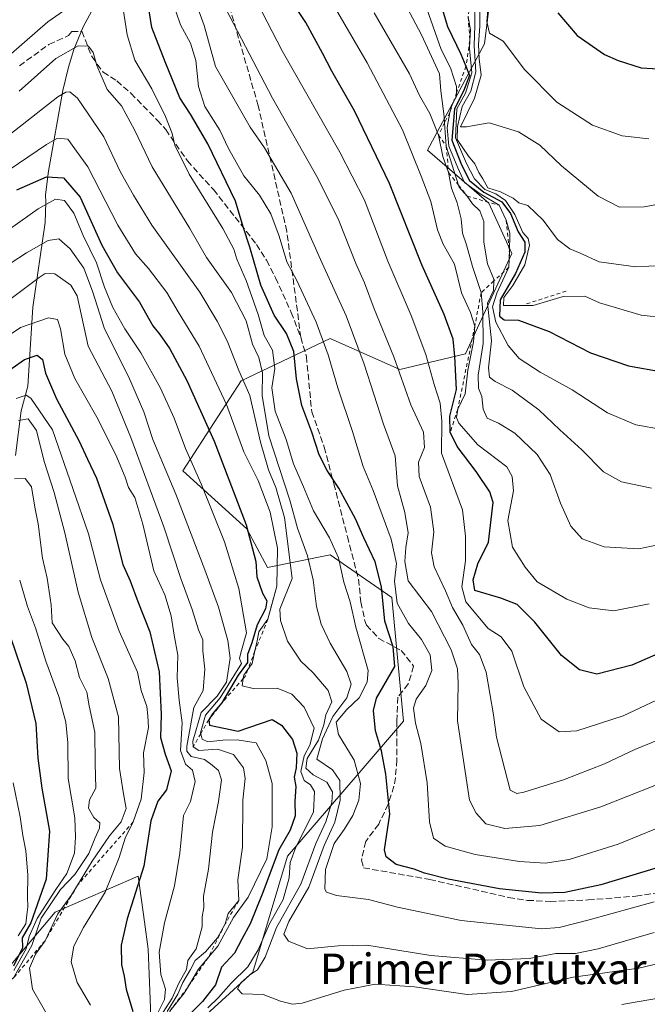
# Model space of a CAD drawing. Units: metres. Extents: x 583487 to 586923, y 4735877 to 4738233.
# Drawn here: x 584637 to 584801, y 4736206 to 4736463 of the extents above; entities that cross this region are included whole.
import ezdxf
from ezdxf.enums import TextEntityAlignment as Align

# ---------------------------------------------------------------- set-up
doc = ezdxf.new("R2010")
doc.units = ezdxf.units.M
doc.header["$MEASUREMENT"] = 0
doc.linetypes.add('DGN Style 2', pattern=[1.6480167562047852, 0.988810053722871, -0.6592067024819142])
doc.linetypes.add('DGN Style 3', pattern=[2.307223458686699, 1.648016756204785, -0.6592067024819142])
for name, color, linetype, lineweight in [('Arbolado forestal CxS', 92, 'Continuous', 0), ('Corriente natural lineal', 142, 'Continuous', 13), ('Curva de nivel maestra', 30, 'Continuous', 30), ('Curva de nivel normal', 30, 'Continuous', 0), ('Escarpado lineal', 30, 'DGN Style 2', 0), ('Matorral CxS', 135, 'Continuous', 0), ('Senda', 7, 'DGN Style 3', 0), ('Texto cartográfico', 7, 'Continuous', 0)]:
    doc.layers.add(name, color=color, linetype=linetype, lineweight=lineweight)
doc.styles.add('Style-Arial', font='txt')

msp = doc.modelspace()

# ---------------------------------------------------------------- linework, layer by layer
at = {"layer": 'Arbolado forestal CxS', "color": 92, "linetype": 'Continuous', "lineweight": 0}
for points in [[(584761.0579000004, 4736476.3025, 819.8214000000008), (584758.6584999999, 4736457.113500001, 813.6999000000069), (584743.7641000003, 4736429.303900001, 782.8372999999993), (584759.7977, 4736415.446699999, 799.1416000000027), (584765.8630999997, 4736402.303900001, 795.200800000006), (584753.7308999998, 4736376.019099999, 777.5515000000014), (584736.5447000006, 4736371.975500001, 764.7225000000036), (584718.3472999996, 4736380.063300001, 756.0062999999938), (584695.0947000004, 4736368.9431, 734.3926999999967), (584679.9008999999, 4736345.450099999, 717.4772999999988), (584696.6054999996, 4736330.255899999, 724.3999999999943), (584701.9779000003, 4736320.1757, 726.4330999999949), (584718.3460999997, 4736323.448899999, 743.8185999999987), (584734.5214999998, 4736312.3277, 753.9064000000071), (584737.5538999997, 4736279.976500001, 753.6891999999935), (584725.4219000004, 4736265.8233, 744.5351999999984), (584707.2242999999, 4736244.592900001, 726.1230999999971), (584698.1249000002, 4736214.263699999, 730.5454000000027), (584673.8611000003, 4736192.0229, 709.576199999996)], [(584761.0579000004, 4736476.3025, 819.8214000000008), (584758.6584999999, 4736457.113500001, 813.6999000000069), (584743.7641000003, 4736429.303900001, 782.8372999999993), (584759.7977, 4736415.446699999, 799.1416000000027), (584765.8630999997, 4736402.303900001, 795.200800000006), (584753.7308999998, 4736376.019099999, 777.5515000000014), (584736.5447000006, 4736371.975500001, 764.7225000000036), (584718.3472999996, 4736380.063300001, 756.0062999999938), (584695.0947000004, 4736368.9431, 734.3926999999967), (584679.9008999999, 4736345.450099999, 717.4772999999988), (584696.6054999996, 4736330.255899999, 724.3999999999943), (584701.9779000003, 4736320.1757, 726.4330999999949), (584718.3460999997, 4736323.448899999, 743.8185999999987), (584734.5214999998, 4736312.3277, 753.9064000000071), (584737.5538999997, 4736279.976500001, 753.6891999999935), (584725.4219000004, 4736265.8233, 744.5351999999984), (584707.2242999999, 4736244.592900001, 726.1230999999971), (584698.1249000002, 4736214.263699999, 730.5454000000027), (584673.8611000003, 4736192.0229, 709.576199999996)], [(584671.8393000001, 4736194.044700001, 702.218200000003), (584670.8289000001, 4736220.3303, 702.6178000000073), (584669.8302999996, 4736227.445499999, 701.3723999999929), (584668.1489000004, 4736239.4287, 698.1883999999991), (584646.4889000002, 4736229.972899999, 683.4453999999969), (584629.7836999996, 4736210.221100001, 667.4642000000022)], [(584671.8393000001, 4736194.044700001, 702.218200000003), (584670.8289000001, 4736220.3303, 702.6178000000073), (584669.8302999996, 4736227.445499999, 701.3723999999929), (584668.1489000004, 4736239.4287, 698.1883999999991), (584646.4889000002, 4736229.972899999, 683.4453999999969), (584629.7836999996, 4736210.221100001, 667.4642000000022)]]:
    msp.add_polyline3d(points, dxfattribs=at)
at = {"layer": 'Corriente natural lineal', "color": 142, "linetype": 'Continuous', "lineweight": 13}
msp.add_polyline3d([(584663.5301000001, 4736479.6501, 754.8512000000047), (584653.7801000001, 4736461.610099999, 743.0014999999986), (584651.3800999997, 4736455.620100001, 740.6662999999971), (584649.9801000003, 4736451.0601, 739.2418999999937), (584648.5301000001, 4736444.920100001, 736.850099999996), (584644.7200999996, 4736423.8201, 728.2130999999936), (584643.9301000005, 4736417.600099999, 723.9309999999969), (584644.0701000001, 4736415.700099999, 722.6812999999966), (584643.9200999998, 4736410.420100001, 719.7076999999991), (584640.6501000002, 4736388.2401, 708.825800000006), (584639.3400999998, 4736367.5601, 697.9612000000052), (584637.5800999999, 4736361.0801, 693.4110999999976), (584636.1001000004, 4736349.4001, 688.1153999999951)], dxfattribs=at)
at = {"layer": 'Curva de nivel maestra', "color": 30, "linetype": 'Continuous', "lineweight": 30, "flags": 128}
for points, elevation in [([(584804.0899999999, 4736241.620100001), (584789.0800000001, 4736237.120100001), (584779.6799999997, 4736235.1501), (584773.5800000001, 4736234.9301), (584762.5899999999, 4736236.090100001), (584749.1900000004, 4736238.600099999), (584742.9800000004, 4736240.220100001), (584740.3600000005, 4736241.2601), (584735.6200000001, 4736242.470100001), (584732.9800000004, 4736244.4801), (584732.5199999996, 4736246.3101), (584733.9900000002, 4736255.590100001), (584732.8700000001, 4736266.0801), (584731.8200000003, 4736272.140100001), (584730.2199999997, 4736277.450099999), (584729.7000000002, 4736282.7601), (584730.5, 4736285.950099999), (584735.2800000003, 4736294.200099999), (584734.8099999996, 4736299.360099999), (584732.6600000003, 4736306.0601), (584731.7800000003, 4736315.050100001), (584730.1200000001, 4736321.610099999), (584727.1600000003, 4736327.9001), (584724.9699999997, 4736332.890100001), (584720.6699999999, 4736340.9301), (584717.5800000001, 4736345.5001), (584715.4500000002, 4736349.630100001), (584713.5300000003, 4736355.5001), (584710.9800000004, 4736362.4901), (584709.5800000001, 4736369.5001), (584708.8899999997, 4736376.610099999), (584706.9699999997, 4736381.340100001), (584703.7000000002, 4736386.190099999), (584700.2199999997, 4736394.0101), (584697.3700000001, 4736403.950099999), (584695.6200000001, 4736409.280099999), (584693.6600000003, 4736415.950099999), (584686.4199999999, 4736431.0001), (584681.8399999999, 4736438.7501), (584679.0899999999, 4736443.0001), (584675.2199999997, 4736452.460100001), (584671.7300000004, 4736461.4301), (584670.3799999999, 4736470.2401)], 750), ([(584746.8799999999, 4736468.9901), (584749.0599999996, 4736461.6501), (584752.5, 4736454.440099999), (584753.8499999996, 4736451.280099999), (584754.75, 4736448.8201), (584753.2300000004, 4736444.7301), (584750.8600000005, 4736440.130100001), (584750.2000000002, 4736431.9101), (584752.7199999997, 4736425.4901), (584754.7599999999, 4736421.4101), (584758.5499999998, 4736418.3201), (584763.1900000004, 4736415.780099999), (584765.5, 4736412.700099999), (584767.4800000004, 4736407.950099999), (584769.2699999996, 4736405.280099999), (584769.2800000003, 4736402.640100001), (584766.7800000003, 4736397.090100001), (584762.75, 4736390.140100001), (584762.6500000004, 4736385.9001), (584763.8399999999, 4736384.950099999), (584767.5899999999, 4736384.870100001), (584775.5599999996, 4736381.890100001), (584786.4000000004, 4736376.3301), (584796.3700000001, 4736372.9101), (584805.1200000001, 4736371.290100001)], 800), ([(584820.0199999996, 4736304.5001), (584797.2400000002, 4736294.550100001), (584788.0999999996, 4736292.210100001), (584783.5, 4736293.3301), (584778.8399999999, 4736297.0801), (584771.8700000001, 4736305.8101), (584767.2100000001, 4736310.4801), (584762.9900000002, 4736312.1501), (584756.1500000004, 4736314.090100001), (584755.7100000001, 4736316.9301), (584756.9800000004, 4736321.100099999), (584759.7300000004, 4736326.7501), (584761, 4736337.140100001), (584760.1200000001, 4736339.890100001), (584756.54, 4736345.2601), (584751.5800000001, 4736351.780099999), (584749.7599999999, 4736355.5001), (584749.6699999999, 4736359.7401), (584751.3600000005, 4736366.670100001), (584750.9800000004, 4736375.3101), (584750.5199999996, 4736379.840100001), (584748.1600000003, 4736386.280099999), (584742.3600000005, 4736399.280099999), (584733.8700000001, 4736420.610099999), (584724.7100000001, 4736439.600099999), (584718.7800000003, 4736449.940099999), (584716.3700000001, 4736454.710100001), (584711.9900000002, 4736462.670100001), (584709.2400000002, 4736466.920100001)], 775), ([(584777.8899999997, 4736465.220100001), (584782.9000000004, 4736459.290100001), (584790.0999999996, 4736454.3301), (584793.6100000005, 4736452.7401), (584799.6600000003, 4736450.8201), (584813.0199999996, 4736450.050100001)], 825), ([(584636.4400000004, 4736418.9001), (584644.2199999997, 4736422.300100001), (584648.7100000001, 4736422.100099999), (584653.0199999996, 4736417.0001), (584658.6699999999, 4736404.420100001), (584662.7999999998, 4736397.2401), (584668.54, 4736389.5601), (584672.0599999996, 4736383.340100001), (584673.8399999999, 4736381.090100001), (584676.4500000002, 4736377.370100001), (584680.8600000005, 4736369.0801), (584688.0800000001, 4736353.210100001), (584696.4100000003, 4736331.3301), (584698.9100000003, 4736321.710100001), (584699.2000000002, 4736317.7301), (584700.6600000003, 4736313.4001), (584701.8200000003, 4736311.380100001), (584701.4299999997, 4736309.300100001), (584699.2800000003, 4736305.1501), (584697.8899999997, 4736300.4001), (584696.7599999999, 4736297.4001), (584696.7800000003, 4736295.290100001), (584694.3200000003, 4736291.960100001), (584690.0700000003, 4736284.720100001), (584687.5800000001, 4736281.850099999), (584686.6399999997, 4736280.3301), (584686.8499999996, 4736278.9001), (584694.3499999996, 4736277.290100001), (584703.1900000004, 4736280.4001), (584705.6200000001, 4736278.860099999), (584708.4900000002, 4736275.110099999), (584709.6699999999, 4736271.5601), (584709.4900000002, 4736267.710100001), (584708.9800000004, 4736265.290100001), (584709.3799999999, 4736262.880100001), (584709.1200000001, 4736258.960100001), (584709.2100000001, 4736255.210100001), (584707.9400000004, 4736251.460100001), (584704.9800000004, 4736246.3101), (584700.6200000001, 4736234.640100001), (584697.4500000002, 4736226.960100001), (584695.2400000002, 4736222.920100001), (584693.3499999996, 4736219.2401), (584689.9600000001, 4736215.620100001), (584688.3600000005, 4736210.960100001), (584685.0099999999, 4736206.610099999), (584678.5899999999, 4736200.220100001)], 725), ([(584631.9800000004, 4736370.040100001), (584638.4800000004, 4736374.540100001), (584641.8200000003, 4736375.720100001), (584643.1900000004, 4736374.530099999), (584643.9400000004, 4736370.970100001), (584646.8099999996, 4736364.2301), (584652.79, 4736353.2301), (584654.9000000004, 4736348.460100001), (584657.2999999998, 4736343.4901), (584661.5, 4736331.620100001), (584664.2000000002, 4736320.960100001), (584666.1200000001, 4736316.6801), (584668.0599999996, 4736311.2601), (584671.2100000001, 4736303.3301), (584673.7000000002, 4736292.860099999), (584674.1799999997, 4736281.640100001), (584674.04, 4736275.690099999), (584675.25, 4736271.350099999), (584676.8200000003, 4736266.960100001), (584675.6299999999, 4736261.960100001), (584673.2999999998, 4736258.9801), (584671.5300000003, 4736253.9001), (584669.6900000004, 4736241.970100001), (584665.3399999999, 4736228.2601), (584663.7800000003, 4736221.370100001), (584663.8399999999, 4736216.220100001), (584664.54, 4736213.2401), (584665.0099999999, 4736209.840100001), (584666.7800000003, 4736204.020099999)], 700), ([(584634.8399999999, 4736301.950099999), (584638.9199999999, 4736289.920100001), (584641.4000000004, 4736279.360099999), (584641.9900000002, 4736270.300100001), (584643, 4736262.380100001), (584645, 4736251.200099999), (584644.1299999999, 4736238.620100001), (584640.1600000003, 4736227.200099999), (584637.8799999999, 4736223.290100001), (584637.9199999999, 4736220.620100001), (584635.5999999996, 4736215.8301)], 674.9999999999999)]:
    msp.add_lwpolyline(points, dxfattribs=dict(at, elevation=elevation))
at = {"layer": 'Curva de nivel normal', "color": 30, "linetype": 'Continuous', "lineweight": 0, "flags": 128}
for points, elevation in [([(584674.7599999999, 4736475.440099999), (584679.2699999996, 4736462.0601), (584681.8399999999, 4736457.300100001), (584683.2199999997, 4736452.7601), (584683.9100000003, 4736445.9801), (584685.6100000005, 4736440.7401), (584689.5700000003, 4736434.5601), (584691.8300000001, 4736429.7401), (584695.8300000001, 4736422.590100001), (584699.8600000005, 4736417.5001), (584702.8200000003, 4736412.640100001), (584705.04, 4736406.8301), (584707.0700000003, 4736400.110099999), (584709.6699999999, 4736395.220100001), (584714.6799999997, 4736384.340100001), (584717.8799999999, 4736375.800100001), (584720.3799999999, 4736367.100099999), (584724.2000000002, 4736355.710100001), (584727.0099999999, 4736346.520099999), (584729.5999999996, 4736340.2401), (584734.3099999996, 4736327.520099999), (584735.7100000001, 4736321.200099999), (584735.1500000004, 4736316.530099999), (584735.8499999996, 4736310.8301), (584738.8300000001, 4736305.530099999), (584742.2199999997, 4736301.290100001), (584744.4600000001, 4736297.2601), (584744.9699999997, 4736293.190099999), (584743.3899999997, 4736289.2601), (584740.8499999996, 4736285.7301), (584740.1299999999, 4736283.380100001), (584740.6399999997, 4736279.4001), (584742.0700000003, 4736274.0601), (584743.6799999997, 4736263.840100001), (584744.3600000005, 4736253.620100001), (584745.3799999999, 4736249.290100001), (584748.3799999999, 4736247.210100001), (584756.2199999997, 4736245.0701), (584767.8700000001, 4736243.220100001), (584774.5599999996, 4736242.7601), (584780.8200000003, 4736243.770099999), (584793.6600000003, 4736247.770099999), (584808.4900000002, 4736253.9001)], 755), ([(584736.2300000004, 4736470.870100001), (584742.2300000004, 4736459.470100001), (584746.9400000004, 4736449.3101), (584747.3200000003, 4736444.790100001), (584748.1500000004, 4736438.120100001), (584748.2704999996, 4736436.4749), (584748.7199999997, 4736430.340100001), (584750.7300000004, 4736423.7501), (584751.9304000001, 4736420.1226), (584752.0999999996, 4736419.610099999), (584754.1699999999, 4736417.270099999), (584755.54, 4736415.280099999), (584757.4500000002, 4736413.470100001), (584758.5300000003, 4736410.6601), (584758.54, 4736405.280099999), (584759.5099999999, 4736399.610099999), (584761.1799999997, 4736395.540100001), (584761.1540999999, 4736395.0941), (584761.0099999999, 4736392.610099999), (584759.4900000002, 4736389.280099999), (584760.5, 4736379.440099999), (584759.7400000002, 4736372.370100001), (584760.0300000003, 4736369.970100001), (584761.5, 4736368.770099999), (584765.9600000001, 4736366.520099999), (584772.9400000004, 4736361.420100001), (584778.4000000004, 4736356.190099999), (584784.1299999999, 4736350.920100001), (584789.7699999996, 4736345.130100001), (584794.5099999999, 4736342.5101), (584802.3499999996, 4736340.860099999)], 790), ([(584814.6399999997, 4736279.3101), (584798.0199999996, 4736272.520099999), (584790.0199999996, 4736268.800100001), (584779.3499999996, 4736264.600099999), (584768.9800000004, 4736261.370100001), (584767.1100000005, 4736261.050100001), (584765.3799999999, 4736261.890100001), (584761.8099999996, 4736275.7501), (584761.0199999996, 4736281.620100001), (584759.1299999999, 4736292.7301), (584757.4199999999, 4736297.380100001), (584755.2599999999, 4736300.0001), (584753, 4736305.0601), (584750.3499999996, 4736309.6801), (584748.54, 4736314.050100001), (584745.5700000003, 4736320.280099999), (584744.8499999996, 4736324.0001), (584745.4299999997, 4736329.470100001), (584744.5599999996, 4736335.9101), (584741.5899999999, 4736343.920100001), (584741.4299999997, 4736347.690099999), (584742.9800000004, 4736351.550100001), (584742.7199999997, 4736355.5601), (584739.4400000004, 4736362.6601), (584735, 4736375.270099999), (584729.9000000004, 4736387.8201), (584727.3499999996, 4736394.600099999), (584725.0300000003, 4736399.620100001), (584720.6100000005, 4736410.940099999), (584715.2699999996, 4736421.800100001), (584703.29, 4736442.940099999), (584690.1200000001, 4736468.140100001)], 765), ([(584697.9900000002, 4736470.5801), (584705.7999999998, 4736455.270099999), (584720.9000000004, 4736428.8101), (584727.2999999998, 4736416.220100001), (584733.4699999997, 4736400.280099999), (584739.5499999998, 4736386.040100001), (584743.4000000004, 4736375.880100001), (584745.5199999996, 4736368.050100001), (584747.1100000005, 4736363.140100001), (584747.5099999999, 4736358.380100001), (584747.5, 4736350.0801), (584752.9299999997, 4736335.190099999), (584753.7599999999, 4736328.370100001), (584753.6900000004, 4736321.880100001), (584752.7999999998, 4736315.090100001), (584753.7800000003, 4736311.130100001), (584759.6699999999, 4736304.200099999), (584763.0800000001, 4736301.9901), (584765.7999999998, 4736298.210100001), (584768.9699999997, 4736288.9101), (584773.5300000003, 4736280.470100001), (584778.2199999997, 4736277.1601), (584782.8600000005, 4736277.420100001), (584794.9000000004, 4736281.360099999), (584817, 4736291.720100001)], 770.0000000000001), ([(584756.0899999999, 4736468.960100001), (584756.2000000002, 4736461.940099999), (584756, 4736456.600099999), (584756.4400000004, 4736449.800100001), (584755.1699999999, 4736444.720100001), (584752.8300000001, 4736440.700099999), (584751.5999999996, 4736435.4801), (584751.5300000003, 4736432.120100001), (584754.4800000004, 4736427.7301), (584756.1299999999, 4736425.720100001), (584757.1900000004, 4736423.450099999), (584758.2599999999, 4736421.850099999), (584759.5599999996, 4736419.4901), (584762.8399999999, 4736418.4301), (584766.1699999999, 4736416.7601), (584767.6299999999, 4736415.540100001), (584770.0199999996, 4736414.800100001), (584774.0499999998, 4736411.0001), (584777.79, 4736405.9301), (584781.0199999996, 4736403.470100001), (584783.6600000003, 4736402.4001), (584788.6799999997, 4736400.120100001), (584798.29, 4736398.8101), (584805.0199999996, 4736399.1501)], 810), ([(584757.4600000001, 4736468.5601), (584757.4800000004, 4736461.770099999), (584757.0899999999, 4736456.970100001), (584757.29, 4736453.200099999), (584757.8600000005, 4736448.940099999), (584756.0499999998, 4736442.880100001), (584752.4000000004, 4736435.390100001), (584754.0300000003, 4736435.4101), (584759.8799999999, 4736436.440099999), (584767.5700000003, 4736434.090100001), (584773.1500000004, 4736430.600099999), (584778.79, 4736425.2401), (584788.4400000004, 4736417.3201), (584793.9400000004, 4736414.4101), (584800.4500000002, 4736414.520099999), (584808.8899999997, 4736416.020099999)], 815), ([(584650.8200000003, 4736467.2401), (584644.5700000003, 4736462.860099999), (584635.04, 4736454.590100001), (584624.04, 4736446.2401), (584616.3700000001, 4736440.1801), (584612.7000000002, 4736438.340100001), (584607.3700000001, 4736435.720100001), (584600.04, 4736431.5001), (584588.7800000003, 4736426.1601), (584581.6600000003, 4736425.5801), (584575.7699999996, 4736426.0701), (584570.7800000003, 4736427.780099999), (584564.7000000002, 4736431.2601), (584559.75, 4736433.3201), (584549.6500000004, 4736438.210100001), (584534.8700000001, 4736446.7601), (584528.8499999996, 4736451.0701), (584523.7100000001, 4736453.9301), (584518.0099999999, 4736457.5701), (584513.7800000003, 4736460.7601), (584511.0899999999, 4736462.3201), (584506.6699999999, 4736465.9801)], 745), ([(584803.0599999996, 4736232.700099999), (584786.0700000003, 4736227.960100001), (584778.1799999997, 4736225.920100001), (584773.6299999999, 4736225.630100001), (584752.6299999999, 4736227.8201), (584735.9400000004, 4736231.270099999), (584728.3700000001, 4736233.300100001), (584720, 4736234.360099999), (584717.4400000004, 4736235.200099999), (584717, 4736236.020099999), (584717.1399999997, 4736241.100099999), (584719.3700000001, 4736247.9101), (584722.04, 4736251.5601), (584724.3200000003, 4736255.290100001), (584725.8700000001, 4736259.290100001), (584726.3099999996, 4736263.630100001), (584724.6500000004, 4736269.700099999), (584720.54, 4736276.4801), (584719.9199999999, 4736279.670100001), (584722.7000000002, 4736282.960100001), (584725.9400000004, 4736286.0601), (584728.0700000003, 4736290.100099999), (584728.29, 4736293.1601), (584725.0499999998, 4736304.5701), (584723.5599999996, 4736311.1601), (584721.9699999997, 4736316.270099999), (584720.5300000003, 4736322.690099999), (584718.2000000002, 4736327.940099999), (584713.9699999997, 4736334.9301), (584711.4000000004, 4736341.280099999), (584708.8099999996, 4736347.280099999), (584706.8399999999, 4736353.630100001), (584703.9900000002, 4736361.020099999), (584703.1600000003, 4736367.120100001), (584703.9400000004, 4736372.2301), (584703.3099999996, 4736377.0001), (584701.1299999999, 4736380.870100001), (584699.5499999998, 4736386.3301), (584696.4400000004, 4736395.220100001), (584693.9299999997, 4736400.770099999), (584693.2000000002, 4736403.4301), (584690.2999999998, 4736408.780099999), (584681.54, 4736423.0601), (584677.7999999998, 4736430.600099999), (584677.0599999996, 4736433.630100001), (584675.3399999999, 4736438.130100001), (584671.7699999996, 4736445.3201), (584667.3200000003, 4736452.890100001), (584665.2800000003, 4736459.470100001), (584663.9900000002, 4736467.9001)], 745), ([(584683.4100000003, 4736467.4001), (584685.4699999997, 4736461.940099999), (584688.3700000001, 4736451.170100001), (584697.4500000002, 4736435.340100001), (584701.2199999997, 4736429.940099999), (584708.2100000001, 4736418.050100001), (584715.8600000005, 4736400.700099999), (584722.5099999999, 4736385.9901), (584727.2800000003, 4736373.360099999), (584732.3399999999, 4736357.6501), (584735.3399999999, 4736349.360099999), (584735.9500000002, 4736341.540100001), (584737.9199999999, 4736334.5101), (584738.7300000004, 4736329.2301), (584738.1100000005, 4736325.350099999), (584737.9100000003, 4736321.7401), (584738.7599999999, 4736316.690099999), (584744.8899999997, 4736308.610099999), (584749.9900000002, 4736298.620100001), (584751.6399999997, 4736293.620100001), (584751.7999999998, 4736289.860099999), (584751.6399999997, 4736279.9901), (584754.7800000003, 4736259.290100001), (584756.5300000003, 4736255.8301), (584759.0700000003, 4736253.0601), (584764.04, 4736251.870100001), (584773.1200000001, 4736252.6601), (584789.1299999999, 4736257.520099999), (584810.2699999996, 4736265.920100001)], 760), ([(584801.7300000004, 4736310.590100001), (584792.4600000001, 4736308.7601), (584786.0199999996, 4736309.620100001), (584780.25, 4736311.860099999), (584772.4800000004, 4736316.420100001), (584769.3600000005, 4736320.2501), (584766.0599999996, 4736325.4901), (584764.7599999999, 4736332.4101), (584766.2800000003, 4736340.2301), (584765.9699999997, 4736343.9001), (584764.5700000003, 4736346.5001), (584756.9800000004, 4736352.2401), (584751.9900000002, 4736357.9301), (584751.3499999996, 4736359.360099999), (584751.7100000001, 4736361.530099999), (584753.6399999997, 4736365.610099999), (584754.3399999999, 4736371.7501), (584755.8200000003, 4736379.1501), (584756.1799999997, 4736383.3101), (584755.04, 4736386.870100001), (584752.7199999997, 4736391.9801), (584750.8600000005, 4736399.4801), (584747.8899999997, 4736404.7501), (584746.3899999997, 4736408.5101), (584744.6500000004, 4736415.870100001), (584742.1299999999, 4736422.5101), (584737.29, 4736434.630100001), (584728.0599999996, 4736452.120100001), (584719.7599999999, 4736466.340100001)], 780), ([(584743.1399999997, 4736467.7501), (584747.3600000005, 4736455.6801), (584749.7699999996, 4736450.870100001), (584751.4100000003, 4736446.0001), (584751.4233999997, 4736444.327299999), (584751.4299999997, 4736443.5001), (584750.6019000001, 4736441.9736), (584750.2800000003, 4736441.380100001), (584749.6200000001, 4736439.1601), (584748.9800000004, 4736435.2401), (584749.3799999999, 4736430.380100001), (584751.7300000004, 4736424.6601), (584753.5, 4736420.850099999), (584757.5999999996, 4736417.9001), (584762.5199999996, 4736414.880100001), (584764.3799999999, 4736410.9801), (584765.3399999999, 4736407.610099999), (584765.1924000002, 4736402.5471), (584765.0800000001, 4736398.690099999), (584761.9500000002, 4736391.9101), (584760.7599999999, 4736388.370100001), (584761.7000000002, 4736384.3201), (584764.8799999999, 4736378.210100001), (584767.79, 4736374.8301), (584773.29, 4736371.2301), (584781.5899999999, 4736366.620100001), (584790.8200000003, 4736360.620100001), (584798.2300000004, 4736357.5001), (584805.1500000004, 4736356.280099999)], 795), ([(584759.5999999996, 4736465.940099999), (584759.3099999996, 4736462.940099999), (584760, 4736459.950099999), (584763.5999999996, 4736457.860099999), (584769.1399999997, 4736450.390100001), (584777.6200000001, 4736441.880100001), (584786.9199999999, 4736435.840100001), (584794.7000000002, 4736433.100099999), (584801.6100000005, 4736432.300100001)], 820), ([(584729.8899999997, 4736465.270099999), (584739.1100000005, 4736449.290100001), (584741.7300000004, 4736443.610099999), (584744.4000000004, 4736438.940099999), (584746.6600000003, 4736433.270099999), (584747.8200000003, 4736427.6501), (584749.3099999996, 4736423.460100001), (584750.0700000003, 4736419.390100001), (584751.5800000001, 4736415.530099999), (584752.6200000001, 4736411.340100001), (584752.9400000004, 4736407.610099999), (584753.9600000001, 4736404.590100001), (584755.54, 4736398.850099999), (584757.8200000003, 4736392.040100001), (584758.2599999999, 4736387.0101), (584758.3600000005, 4736378.7601), (584757.0099999999, 4736370.4801), (584757.1500000004, 4736367.0701), (584758.04, 4736364.890100001), (584758.3099999996, 4736361.5601), (584759.3899999997, 4736359.190099999), (584762.3200000003, 4736357.920100001), (584766.6200000001, 4736355.2501), (584772.4299999997, 4736349.7401), (584775.8700000001, 4736344.4901), (584778.5999999996, 4736336.970100001), (584781.2800000003, 4736330.970100001), (584784.2199999997, 4736327.670100001), (584790, 4736325.5101), (584799, 4736325.040100001), (584808.9500000002, 4736327.090100001)], 785), ([(584754.4100000003, 4736464.1601), (584755.0300000003, 4736460.7601), (584754.8810000002, 4736457.980000001), (584754.7699999996, 4736455.9101), (584755.3799999999, 4736449.5101), (584753.7400000002, 4736444.2501), (584751.4400000004, 4736440.1601), (584751.0899999999, 4736432.520099999), (584753.9800000004, 4736425.8201), (584756.0499999998, 4736421.790100001), (584758.75, 4736419.020099999), (584761.6200000001, 4736417.890100001), (584764.2000000002, 4736416.130100001), (584766.6500000004, 4736412.460100001), (584768.7199999997, 4736407.780099999), (584770.1299999999, 4736406.1801), (584770.4400000004, 4736404.440099999), (584769.2300000004, 4736399.280099999), (584766.0800000001, 4736393.9001), (584763.75, 4736390.7501), (584763.6900000004, 4736388.690099999), (584771.4000000004, 4736388.700099999), (584779.2999999998, 4736391.0701), (584784.9299999997, 4736391.100099999), (584788.75, 4736389.360099999), (584799.6799999997, 4736386.1601), (584806.0199999996, 4736385.460100001)], 805), ([(584637.0499999998, 4736444.710100001), (584646.6600000003, 4736453.3201), (584652.5300000003, 4736456.600099999), (584655.1900000004, 4736456.550100001), (584656.4600000001, 4736454.850099999), (584657.3399999999, 4736451.5001), (584660.0700000003, 4736445.170100001), (584663.8300000001, 4736440.870100001), (584667.25, 4736434.670100001), (584671.8600000005, 4736424.960100001), (584681.7000000002, 4736408.850099999), (584686, 4736401.2301), (584692.5800000001, 4736392.0601), (584696.4199999999, 4736384.640100001), (584698.0499999998, 4736378.550100001), (584699.7400000002, 4736375.040100001), (584700.6699999999, 4736371.090100001), (584700.6100000005, 4736365.170100001), (584702.3300000001, 4736354.590100001), (584707.8600000005, 4736337.780099999), (584709.8600000005, 4736330.450099999), (584712.4600000001, 4736323.1801), (584713.9299999997, 4736316.870100001), (584714.7699999996, 4736309.960100001), (584716.0199999996, 4736305.290100001), (584718.4000000004, 4736300.350099999), (584722.7599999999, 4736292.970100001), (584723.8700000001, 4736289.630100001), (584722.6799999997, 4736286.040100001), (584719.0599999996, 4736281.120100001), (584716.3200000003, 4736275.290100001), (584714.9100000003, 4736269.960100001), (584718.9900000002, 4736267.2401), (584720.9000000004, 4736264.4101), (584721.0199999996, 4736259.2401), (584719.5499999998, 4736253.540100001), (584716.7599999999, 4736247.4001), (584712.7800000003, 4736236.5001), (584707.5199999996, 4736227.5601), (584706.2599999999, 4736224.190099999), (584707.4800000004, 4736222.4101), (584712.4400000004, 4736220.4001), (584720.4699999997, 4736221.170100001), (584727.9199999999, 4736221.350099999), (584744.7100000001, 4736218.640100001), (584759.4000000004, 4736217.390100001), (584770.3399999999, 4736217.860099999), (584777.3099999996, 4736219.140100001), (584782.5199999996, 4736219.200099999), (584788.4000000004, 4736220.380100001), (584803.0499999998, 4736224.670100001)], 740), ([(584634.6200000001, 4736433.440099999), (584647.2100000001, 4736443.220100001), (584649.29, 4736444.5001), (584650.29, 4736444.5801), (584652.29, 4736442.890100001), (584659.2000000002, 4736432.770099999), (584663.5099999999, 4736423.7601), (584666.9600000001, 4736417.540100001), (584671.7800000003, 4736409.700099999), (584684.2599999999, 4736392.1801), (584688.8300000001, 4736384.600099999), (584691.4500000002, 4736379.4301), (584694.5199999996, 4736371.630100001), (584697.3799999999, 4736365.1601), (584700.1299999999, 4736352.950099999), (584702.2100000001, 4736345.7301), (584704.1600000003, 4736341.0801), (584706.4100000003, 4736333.2301), (584708.4400000004, 4736317.290100001), (584705.1900000004, 4736309.2401), (584705.3600000005, 4736306.300100001), (584707.2300000004, 4736300.8301), (584710.7000000002, 4736295.640100001), (584713.8799999999, 4736292.620100001), (584717.8200000003, 4736287.970100001), (584718.7599999999, 4736284.960100001), (584717.1900000004, 4736281.620100001), (584716.6799999997, 4736278.960100001), (584715.29, 4736275.0001), (584712.3499999996, 4736270.210100001), (584711.9800000004, 4736267.6801), (584713.8899999997, 4736265.9301), (584717.5300000003, 4736263.940099999), (584718.9600000001, 4736261.420100001), (584718.7599999999, 4736258.620100001), (584717.2599999999, 4736253.620100001), (584714.6399999997, 4736247.960100001), (584710.6799999997, 4736237.300100001), (584704.3799999999, 4736226.0001), (584701.3700000001, 4736218.1801), (584699.3600000005, 4736214.9001), (584697.2400000002, 4736213.5001), (584694.9900000002, 4736211.4901), (584694.1600000003, 4736209.890100001), (584695.3600000005, 4736208.600099999), (584700.8300000001, 4736208.470100001), (584705.3600000005, 4736206.6801), (584708.5199999996, 4736205.880100001), (584711.0300000003, 4736206.170100001), (584722.0499999998, 4736209.550100001), (584730.1100000005, 4736211.120100001), (584740.3799999999, 4736210.4001), (584754.2100000001, 4736208.4101), (584765.7800000003, 4736209.1801), (584781.8700000001, 4736212.9301), (584799.0599999996, 4736215.300100001), (584808.5099999999, 4736217.630100001)], 735.0000000000001), ([(584629.4800000004, 4736420.840100001), (584644.2000000002, 4736430.780099999), (584647.0999999996, 4736432.440099999), (584649.8300000001, 4736432.1601), (584654.9900000002, 4736424.9101), (584662.8600000005, 4736409.6601), (584667.4699999997, 4736402.1501), (584670.9100000003, 4736398.3301), (584675.7000000002, 4736392.040100001), (584678.6299999999, 4736387.030099999), (584684.1399999997, 4736378.0601), (584691.2400000002, 4736362.7601), (584695.7800000003, 4736350.380100001), (584699.5300000003, 4736342.870100001), (584702.6900000004, 4736334.640100001), (584704.5599999996, 4736325.200099999), (584704.4500000002, 4736315.290100001), (584702.0800000001, 4736306.620100001), (584699.7599999999, 4736303.290100001), (584699.3200000003, 4736300.960100001), (584698.7094999999, 4736298.331), (584697.9500000002, 4736295.0601), (584696.8404999999, 4736293.449999999), (584695.7999999998, 4736291.940099999), (584695.6571000004, 4736291.076400001), (584695.3499999996, 4736289.220100001), (584698.2800000003, 4736288.5101), (584704.5199999996, 4736288.610099999), (584708.3099999996, 4736287.040100001), (584711.5300000003, 4736283.590100001), (584714.2100000001, 4736278.140100001), (584713.0499999998, 4736273.6501), (584711.5599999996, 4736270.840100001), (584710.6799999997, 4736266.780099999), (584711.54, 4736264.460100001), (584713.2100000001, 4736263.270099999), (584714.2800000003, 4736261.540100001), (584713.9900000002, 4736256.100099999), (584709.4199999999, 4736246.960100001), (584707.8700000001, 4736242.960100001), (584707.6399999997, 4736238.960100001), (584706.04, 4736233.290100001), (584702.5099999999, 4736226.960100001), (584699.54, 4736220.0801), (584696.8300000001, 4736215.690099999), (584692.5199999996, 4736211.4001), (584689.2100000001, 4736207.630100001), (584686.4100000003, 4736204.920100001)], 730), ([(584631.7300000004, 4736406.7401), (584642.0499999998, 4736413.970100001), (584646.6100000005, 4736416.5001), (584648.9000000004, 4736416.120100001), (584651.3700000001, 4736412.850099999), (584653.7999999998, 4736407.030099999), (584657.29, 4736399.880100001), (584659.4199999999, 4736393.5001), (584661.5599999996, 4736388.170100001), (584664.7199999997, 4736382.600099999), (584668.9100000003, 4736376.3301), (584674, 4736367.040100001), (584677.5700000003, 4736359.1601), (584680.5599999996, 4736351.280099999), (584684.6200000001, 4736342.050100001), (584690.7699999996, 4736326.8301), (584694.5099999999, 4736314.6801), (584696.4699999997, 4736303.020099999), (584694.9800000004, 4736297.800100001), (584694.6399999997, 4736296.290100001), (584695.2199999997, 4736295.0001), (584689.6399999997, 4736286.0601), (584685.7400000002, 4736281.520099999), (584684.4600000001, 4736276.9301), (584684.5339000003, 4736276.659800001), (584684.9299999997, 4736275.210100001), (584686.4000000004, 4736274.5601), (584690.3399999999, 4736275.0101), (584694.0899999999, 4736275.100099999), (584698.9900000002, 4736274.2401), (584701.5800000001, 4736269.620100001), (584703.1799999997, 4736263.620100001), (584703.1900000004, 4736252.290100001), (584701.8099999996, 4736243.960100001), (584696.9699999997, 4736233.9001), (584693.0899999999, 4736228.5601), (584688.9699999997, 4736221.100099999), (584686.5344000002, 4736218.171499999), (584683.9299999997, 4736215.040100001), (584681.051, 4736210.221100001), (584680.1900000004, 4736208.780099999), (584676.4600000001, 4736204.0601)], 720), ([(584630.3700000001, 4736396.9101), (584639.04, 4736402.4801), (584644.7000000002, 4736405.720100001), (584647.4900000002, 4736406.100099999), (584650.3799999999, 4736403.520099999), (584653.9500000002, 4736398.4001), (584656.25, 4736392.440099999), (584659.3799999999, 4736382.610099999), (584665.6200000001, 4736370.0801), (584669.7000000002, 4736360.8301), (584672, 4736353.5801), (584678.0099999999, 4736339.280099999), (584685.6200000001, 4736319.540100001), (584689.1799999997, 4736309.770099999), (584691.6600000003, 4736301.0801), (584692.2000000002, 4736296.4001), (584691.2800000003, 4736290.1801), (584688.8499999996, 4736286.520099999), (584684.6399999997, 4736282.1801), (584682.4699999997, 4736274.700099999), (584682.5599999996, 4736273.220100001), (584684.0800000001, 4736272.2501), (584688.9100000003, 4736272.6501), (584693.1299999999, 4736271.1801), (584695.7300000004, 4736267.690099999), (584696.1699999999, 4736264.940099999), (584695.5599999996, 4736259.3101), (584695.4900000002, 4736247.0001), (584694.2599999999, 4736238.390100001), (584694.4900000002, 4736233.030099999), (584691.7300000004, 4736229.640100001), (584690.9299999997, 4736226.960100001), (584688.9199999999, 4736223.290100001), (584685.7999999998, 4736219.620100001), (584683.0899999999, 4736217.290100001), (584681.8200000003, 4736214.960100001), (584679.8200000003, 4736211.610099999), (584678.5899999999, 4736208.550100001), (584675.7599999999, 4736203.950099999)], 715), ([(584634.3300000001, 4736389.950099999), (584642.2800000003, 4736396.0001), (584643.9100000003, 4736397.040100001), (584646.4000000004, 4736397.0001), (584650.5700000003, 4736393.960100001), (584652.2300000004, 4736391.190099999), (584655.1100000005, 4736378.0001), (584661.2800000003, 4736366.280099999), (584666.2800000003, 4736354.130100001), (584674.8799999999, 4736330.800100001), (584679.3399999999, 4736317.270099999), (584682.3200000003, 4736309.1501), (584683.9800000004, 4736303.850099999), (584685.0899999999, 4736301.210100001), (584685.1200000001, 4736298.380100001), (584685.6200000001, 4736293.550100001), (584685.1600000003, 4736287.970100001), (584682.7199999997, 4736283.5101), (584680.9100000003, 4736273.370100001), (584680.9100000003, 4736272.0601), (584682.0099999999, 4736270.7401), (584685.5599999996, 4736269.880100001), (584687.4900000002, 4736268.460100001), (584689.1600000003, 4736267.020099999), (584689.9199999999, 4736264.590100001), (584689.1900000004, 4736258.960100001), (584687.5899999999, 4736250.860099999), (584686.5499999998, 4736241.2401), (584685.2800000003, 4736234.200099999), (584685.3099999996, 4736231.1601), (584684.8799999999, 4736228.7601), (584684.9199999999, 4736226.1801), (584683.3200000003, 4736220.4001), (584681.1500000004, 4736217.3201), (584680.8200000003, 4736214.960100001), (584678.8200000003, 4736211.360099999), (584677.0300000003, 4736207.520099999), (584674.7599999999, 4736203.840100001)], 710), ([(584629.0999999996, 4736377.300100001), (584637.4100000003, 4736382.9301), (584644.7699999996, 4736385.4301), (584647.1200000001, 4736385.040100001), (584647.9000000004, 4736382.5801), (584649, 4736375.9301), (584651.5999999996, 4736369.550100001), (584657.3799999999, 4736359.440099999), (584662.3799999999, 4736349.630100001), (584664.7800000003, 4736343.8101), (584665.6500000004, 4736341.050100001), (584667.3300000001, 4736338.4901), (584669.4000000004, 4736331.4801), (584672.3200000003, 4736319.270099999), (584675.1799999997, 4736313.0001), (584676.8200000003, 4736307.5101), (584677.5800000001, 4736302.460100001), (584678.5899999999, 4736297.170100001), (584678.4000000004, 4736291.290100001), (584678.8600000005, 4736285.4301), (584679.7199999997, 4736279.530099999), (584679.29, 4736272.290100001), (584680.5599999996, 4736268.720100001), (584682.4199999999, 4736267.1501), (584683.0700000003, 4736264.120100001), (584681.8399999999, 4736258.950099999), (584680.0199999996, 4736255.290100001), (584679.0999999996, 4736245.390100001), (584677.6699999999, 4736236.850099999), (584675.0300000003, 4736227.190099999), (584673.6799999997, 4736219.5101), (584674.1100000005, 4736213.6601), (584675.29, 4736209.800100001), (584675.0800000001, 4736207.130100001), (584673.29, 4736203.600099999)], 704.9999999999999), ([(584636.3399999999, 4736364.360099999), (584638.8700000001, 4736365.220100001), (584640.1299999999, 4736364.460100001), (584645.7699999996, 4736356.1501), (584651.1399999997, 4736340.8301), (584655.1699999999, 4736328.9801), (584658.3499999996, 4736316.920100001), (584663.2599999999, 4736303.4801), (584668.0099999999, 4736292.7601), (584668.9500000002, 4736287.9801), (584670.4400000004, 4736283.800100001), (584670.7199999997, 4736281.3101), (584670.9000000004, 4736278.3101), (584669.54, 4736271.6801), (584669.7400000002, 4736266.520099999), (584668.9500000002, 4736259.5001), (584666.9000000004, 4736253.590100001), (584664.7699999996, 4736249.290100001), (584663.2400000002, 4736244.290100001), (584659.5300000003, 4736235.220100001), (584653.8600000005, 4736226.0001), (584651.3499999996, 4736221.120100001), (584650.7100000001, 4736216.9901), (584652.2699999996, 4736211.540100001), (584655.7400000002, 4736205.6801)], 695), ([(584636.9400000004, 4736358.630100001), (584639.4600000001, 4736359.0001), (584641.6100000005, 4736355.9801), (584643.6500000004, 4736347.840100001), (584646.2000000002, 4736339.780099999), (584648.9800000004, 4736329.2301), (584652.4600000001, 4736313.720100001), (584656.0999999996, 4736301.8201), (584660.3200000003, 4736291.0801), (584663.0199999996, 4736281.0701), (584663.3300000001, 4736267.590100001), (584664.3200000003, 4736260.9001), (584665.0199999996, 4736257.120100001), (584663.75, 4736253.5801), (584660.6900000004, 4736249.970100001), (584656.1299999999, 4736243.290100001), (584652.3481999999, 4736237.056700001), (584652.3463000003, 4736237.0536), (584650.7000000002, 4736234.340100001), (584647.1900000004, 4736229.5001), (584643.8600000005, 4736222.5101), (584641.3600000005, 4736218.960100001), (584639.79, 4736215.300100001), (584640.5499999998, 4736209.870100001), (584645.9400000004, 4736200.440099999)], 690), ([(584635.8300000001, 4736343.350099999), (584638.6799999997, 4736343.380100001), (584640.3300000001, 4736341.280099999), (584641.1500000004, 4736335.950099999), (584642.04, 4736331.5701), (584643.1399999997, 4736322.620100001), (584644.4000000004, 4736317.3201), (584645.4400000004, 4736310.360099999), (584645.7100000001, 4736305.630100001), (584648.4800000004, 4736301.420100001), (584650.0499999998, 4736299.4801), (584651.6799999997, 4736295.7501), (584652.8499999996, 4736291.370100001), (584654.7599999999, 4736287.5001), (584655.3700000001, 4736283.960100001), (584656.8399999999, 4736277.0801), (584656.9100000003, 4736268.840100001), (584657.0999999996, 4736262.420100001), (584655.4699999997, 4736259.360099999), (584655.1799999997, 4736257.1601), (584656.5999999996, 4736254.7601), (584658.1299999999, 4736253.3201), (584658.0999999996, 4736251.960100001), (584656.8300000001, 4736249.210100001), (584655.3200000003, 4736245.3201), (584651.6299999999, 4736239.790100001), (584647.8899999997, 4736235.920100001), (584642.79, 4736228.390100001), (584640.4000000004, 4736221.290100001), (584635.6310000002, 4736212.783100001)], 685), ([(584637.2199999997, 4736316.8101), (584639.2800000003, 4736309.9001), (584641.3300000001, 4736304.350099999), (584644.0099999999, 4736295.620100001), (584647.4400000004, 4736286.360099999), (584649.25, 4736279.710100001), (584649.7800000003, 4736274.290100001), (584649.8700000001, 4736264.960100001), (584651.6399999997, 4736254.6801), (584651.8200000003, 4736249.610099999), (584651.5099999999, 4736245.420100001), (584649.5599999996, 4736240.050100001), (584646.6600000003, 4736235.920100001), (584641.7999999998, 4736228.280099999), (584639.6799999997, 4736223.620100001), (584638.9400000004, 4736220.4001), (584635.6799999997, 4736214.7401)], 680), ([(584635.5300000003, 4736263.780099999), (584637.3600000005, 4736254.940099999), (584638.0700000003, 4736249.9901), (584638.7999999998, 4736246.0601), (584639.3799999999, 4736239.6801), (584639.2599999999, 4736234.020099999), (584639.3600000005, 4736231.390100001), (584639.1200000001, 4736229.3101), (584638.7999999998, 4736226.9301), (584636.8600000005, 4736223.780099999)], 670), ([(584794.5599999996, 4736205.840100001), (584806.1799999997, 4736207.840100001)], 730)]:
    msp.add_lwpolyline(points, dxfattribs=dict(at, elevation=elevation))
at = {"layer": 'Escarpado lineal', "color": 30, "linetype": 'DGN Style 2', "lineweight": 0, "extrusion": (-0.08244118397339835, -0.02655926410078456, 0.9962419669314725), "elevation": -173200.9921407244, "flags": 128}
msp.add_lwpolyline([(-4328901.956544912, 2001497.150146903), (-4328901.956544913, 2001485.824001884)], dxfattribs=at)
at = {"layer": 'Escarpado lineal', "color": 30, "linetype": 'DGN Style 2', "lineweight": 0}
for points in [[(584757.04, 4736478.960100001, 810.842300000004), (584754.4100000003, 4736464.1601, 806.9694000000018), (584754.8810000002, 4736457.980000001, 806.6088000000018), (584753.8499999996, 4736451.280099999, 801.9502000000067), (584751.4233999997, 4736444.327299999, 795.1138000000064), (584750.6019000001, 4736441.9736, 794.1956000000064), (584749.6200000001, 4736439.1601, 794.4219000000013), (584748.2704999996, 4736436.4749, 791.1601999999984), (584746.6600000003, 4736433.270099999, 787.6679000000004), (584748.7199999997, 4736430.340100001, 791.4174000000058), (584749.3099999996, 4736423.460100001, 788.0268000000069), (584751.9304000001, 4736420.1226, 791.0737999999984), (584754.1699999999, 4736417.270099999, 793.1592999999993), (584762.5199999996, 4736414.880100001, 800.817200000005), (584764.3799999999, 4736410.9801, 797.6869000000006), (584765.1924000002, 4736402.5471, 794.6156000000047), (584765.0800000001, 4736398.690099999, 794.8325999999943), (584761.1540999999, 4736395.0941, 790.444399999993), (584757.8200000003, 4736392.040100001, 785.5816999999952), (584756.1799999997, 4736383.3101, 780.1941999999982), (584751.7100000001, 4736361.530099999, 775.9652999999962), (584749.7599999999, 4736355.5001, 774.645399999994)], [(584704.4500000002, 4736315.290100001, 729.0194999999949), (584702.0800000001, 4736306.620100001, 726.4135999999999), (584698.7094999999, 4736298.331, 722.8212999999961), (584696.8404999999, 4736293.449999999, 722.7344000000013), (584696.1434000004, 4736291.629600001, 723.0225999999967), (584695.6571000004, 4736291.076400001, 722.6296000000002), (584690.0700000003, 4736284.720100001, 720.355899999995), (584686.6399999997, 4736280.3301, 720.2200000000012), (584684.5339000003, 4736276.659800001, 716.1621000000015), (584682.5599999996, 4736273.220100001, 710.1297999999952)], [(584666.9000000004, 4736253.590100001, 694.2979999999952), (584652.3481999999, 4736237.056700001, 685.3616000000038), (584652.3463000003, 4736237.0536, 685.361699999994), (584643.8600000005, 4736222.5101, 685.402700000006), (584635.6310000002, 4736212.783100001, 674.1655000000028), (584626.8899999997, 4736206.7601, 668.5053999999947), (584618.9000000004, 4736199.2401, 664.2829000000056), (584614.6100000005, 4736195.630100001, 660.2982000000047), (584609.3499999996, 4736191.970100001, 657.0748000000021), (584605.4000000004, 4736187.970100001, 656.8567999999941), (584598.4699999997, 4736181.140100001, 648.5531000000046), (584593.1299999999, 4736176.590100001, 647.9587000000029), (584591.5700000003, 4736169.4101, 655.7476000000024), (584589.7400000002, 4736163.4801, 653.8062999999966), (584590.5999999996, 4736161.040100001, 655.5434999999999), (584598.0199999996, 4736158.340100001, 661.9884000000021), (584602.7000000002, 4736155.220100001, 657.840400000001), (584608.4271999998, 4736147.977, 652.8540000000066)], [(584694.4900000002, 4736233.030099999, 715.184699999998), (584690.9299999997, 4736226.960100001, 713.6312000000034), (584686.5344000002, 4736218.171499999, 714.6851000000024), (584681.051, 4736210.221100001, 713.8782999999967), (584676.4600000001, 4736204.0601, 708.6340999999958), (584676.3805999998, 4736201.069599999, 711.1584000000004), (584676.2800000003, 4736197.280099999, 714.5660000000062), (584675.1500000004, 4736192.450099999, 713.8151000000071), (584669.9782999996, 4736185.3851, 710.1723000000056), (584669.2549999999, 4736179.6602, 712.4228000000003), (584673.25, 4736175.5701, 719.2893999999943), (584679.7603000002, 4736172.766200001, 718.4658000000054), (584682.2895999998, 4736172.649499999, 717.5825000000042), (584691.8602, 4736172.208000001, 716.2489999999963), (584698.0999999996, 4736171.920100001, 716.641499999998)]]:
    msp.add_polyline3d(points, dxfattribs=at)
at = {"layer": 'Matorral CxS', "color": 135, "linetype": 'Continuous', "lineweight": 0}
for points in [[(584673.8611000003, 4736192.0229, 709.576199999996), (584698.1249000002, 4736214.263699999, 730.5454000000027), (584707.2242999999, 4736244.592900001, 726.1230999999971), (584725.4219000004, 4736265.8233, 744.5351999999984), (584737.5538999997, 4736279.976500001, 753.6891999999935), (584734.5214999998, 4736312.3277, 753.9064000000071), (584718.3460999997, 4736323.448899999, 743.8185999999987), (584701.9779000003, 4736320.1757, 726.4330999999949), (584696.6054999996, 4736330.255899999, 724.3999999999943), (584679.9008999999, 4736345.450099999, 717.4772999999988), (584695.0947000004, 4736368.9431, 734.3926999999967), (584718.3472999996, 4736380.063300001, 756.0062999999938), (584736.5447000006, 4736371.975500001, 764.7225000000036), (584753.7308999998, 4736376.019099999, 777.5515000000014), (584765.8630999997, 4736402.303900001, 795.200800000006), (584759.7977, 4736415.446699999, 799.1416000000027), (584743.7641000003, 4736429.303900001, 782.8372999999993), (584758.6584999999, 4736457.113500001, 813.6999000000069), (584761.0579000004, 4736476.3025, 819.8214000000008)], [(584761.0579000004, 4736476.3025, 819.8214000000008), (584758.6584999999, 4736457.113500001, 813.6999000000069), (584743.7641000003, 4736429.303900001, 782.8372999999993), (584759.7977, 4736415.446699999, 799.1416000000027), (584765.8630999997, 4736402.303900001, 795.200800000006), (584753.7308999998, 4736376.019099999, 777.5515000000014), (584736.5447000006, 4736371.975500001, 764.7225000000036), (584718.3472999996, 4736380.063300001, 756.0062999999938), (584695.0947000004, 4736368.9431, 734.3926999999967), (584679.9008999999, 4736345.450099999, 717.4772999999988), (584696.6054999996, 4736330.255899999, 724.3999999999943), (584701.9779000003, 4736320.1757, 726.4330999999949), (584718.3460999997, 4736323.448899999, 743.8185999999987), (584734.5214999998, 4736312.3277, 753.9064000000071), (584737.5538999997, 4736279.976500001, 753.6891999999935), (584725.4219000004, 4736265.8233, 744.5351999999984), (584707.2242999999, 4736244.592900001, 726.1230999999971), (584698.1249000002, 4736214.263699999, 730.5454000000027), (584673.8611000003, 4736192.0229, 709.576199999996)], [(584629.7836999996, 4736210.221100001, 667.4642000000022), (584646.4889000002, 4736229.972899999, 683.4453999999969), (584668.1489000004, 4736239.4287, 698.1883999999991), (584669.8302999996, 4736227.445499999, 701.3723999999929), (584670.8289000001, 4736220.3303, 702.6178000000073), (584671.8393000001, 4736194.044700001, 702.218200000003)], [(584671.8393000001, 4736194.044700001, 702.218200000003), (584670.8289000001, 4736220.3303, 702.6178000000073), (584669.8302999996, 4736227.445499999, 701.3723999999929), (584668.1489000004, 4736239.4287, 698.1883999999991), (584646.4889000002, 4736229.972899999, 683.4453999999969), (584629.7836999996, 4736210.221100001, 667.4642000000022)]]:
    msp.add_polyline3d(points, dxfattribs=at)
at = {"layer": 'Senda', "color": 7, "linetype": 'DGN Style 3', "lineweight": 0}
for points in [[(584710.6901000004, 4736380.350099999, 753.2467999999935), (584707.0401, 4736408.0701, 757.880799999999), (584699.5601000004, 4736440.920100001, 764.1353999999993), (584689.3300999999, 4736476.340100001, 771.6689999999944)], [(584637.1801000005, 4736451.360099999, 745.7976999999955), (584644.8601000002, 4736456.9901, 744.5359999999928), (584650.0000999998, 4736459.3101, 745.8751000000047), (584650.8400999998, 4736460.360099999, 746.9182000000002), (584653.4301000005, 4736460.4001, 746.7290999999968), (584656.1201, 4736453.710100001, 746.0633999999991), (584659.0201000003, 4736449.7401, 744.6638999999996), (584662.5900999998, 4736447.4301, 743.9492000000029), (584666.2600999996, 4736444.200099999, 744.3356000000058), (584673.1601, 4736437.200099999, 746.7203000000009), (584675.3800999997, 4736434.6801, 750.0157999999938), (584681.0500999996, 4736426.4801, 749.7209000000004), (584687.8601000002, 4736419.0001, 749.7143000000069), (584699.1101000002, 4736404.670100001, 752.7164000000049), (584701.7301000003, 4736400.520099999, 753.2593000000053), (584704.0701000001, 4736395.950099999, 753.9046999999993), (584708.1700999998, 4736386.870100001, 753.5059000000037), (584710.6901000004, 4736380.350099999, 753.2467999999935)], [(584710.6901000004, 4736380.350099999, 753.2467999999935), (584712.1401000004, 4736375.370100001, 753.0063999999985), (584713.5601000004, 4736360.9001, 752.6674999999959), (584716.8101000004, 4736351.640100001, 752.5191000000051), (584719.3201000001, 4736342.040100001, 751.8552000000054), (584722.8501000004, 4736328.270099999, 752.4416000000057), (584725.7701000003, 4736317.100099999, 753.1652000000031), (584726.3800999997, 4736311.0701, 749.8334000000032), (584727.4200999998, 4736306.210100001, 751.0987000000023), (584727.8501000004, 4736305.050100001, 751.2249000000012), (584731.0500999996, 4736301.5801, 752.2142000000022), (584736.9200999998, 4736298.460100001, 752.9183000000049), (584740.1851000004, 4736294.295100001, 754.2038999999932), (584738.7701000003, 4736289.690099999, 754.3322999999947), (584736.0701000001, 4736286.200099999, 754.1382000000012), (584735.8101000004, 4736279.9901, 754.6160999999993), (584735.8101000004, 4736275.0101, 755.1591999999946), (584735.7901, 4736269.8101, 756.0666999999958), (584735.4200999998, 4736265.130100001, 755.4962999999989), (584735.0301000001, 4736262.9001, 754.2909999999974), (584733.5401, 4736258.2501, 751.5516000000061), (584731.0401, 4736253.0101, 749.7042999999976), (584727.6601, 4736248.470100001, 749.2709999999935), (584726.5201000003, 4736243.620100001, 749.4327000000048), (584727.0701000001, 4736241.5601, 749.4238999999943), (584744.3701, 4736238.540100001, 750.9799999999959), (584764.9700999996, 4736233.850099999, 750.631899999993), (584769.9401000004, 4736233.0601, 750.4453999999969), (584775.8501000004, 4736232.800100001, 750.6013999999996), (584785.7901, 4736233.1801, 749.8616000000038), (584798.2500999998, 4736234.170100001, 747.897100000002), (584805.8201000001, 4736235.3201, 747.1499999999943)]]:
    msp.add_polyline3d(points, dxfattribs=at)

# ---------------------------------------------------------------- texts
at = {"layer": 'Texto cartográfico', "color": 7, "linetype": 'Continuous', "lineweight": 0, "style": 'Style-Arial'}
msp.add_text('Primer Portutxar', height=8, dxfattribs=at).set_placement((584758.3750817076, 4736215.15015), align=Align.MIDDLE_CENTER)

doc.saveas('drawing.dxf')
